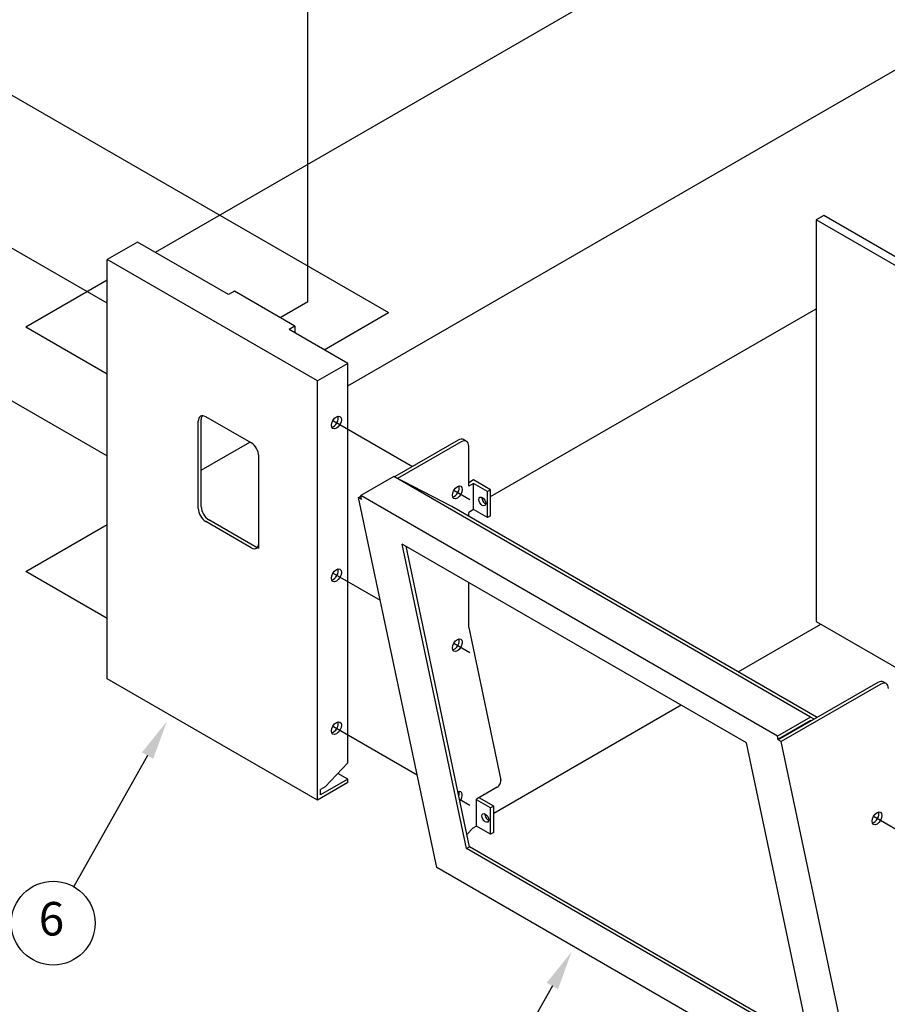
# Model space of a CAD drawing. Units: inches. Extents: x 386 to 485.2, y 66.8 to 146.
# Drawn here: x 484.9 to 484.9, y 67.1 to 67.1 of the extents above; entities that cross this region are included whole.
import ezdxf

# ---------------------------------------------------------------- set-up
doc = ezdxf.new("R2010")
doc.units = ezdxf.units.IN
doc.header["$MEASUREMENT"] = 0
doc.linetypes.add('CENTER', pattern=[2, 1.25, -0.25, 0.25, -0.25])
doc.layers.get('0').update_dxf_attribs({"lineweight": 25})
doc.layers.add('Dimension', color=5, linetype='Continuous')
doc.layers.add('Lines', color=4, linetype='CENTER')
doc.styles.get("Standard").update_dxf_attribs({"font": 'arial.ttf'})

# ---------------------------------------------------------------- blocks, each defined once
blk = doc.blocks.new('LEADER')
at = {"layer": 'Dimension'}
blk.add_lwpolyline([(0, 0.56), (0, 2.712)], dxfattribs=at)
blk.add_circle((0, 3.312), 0.6, dxfattribs=at)
blk.add_solid([(0.093, 0.56), (0, 0), (-0.093, 0.56)], dxfattribs=at)

msp = doc.modelspace()

# ---------------------------------------------------------------- linework, layer by layer
at = {"color": 3}
for p, q in [((484.9244094, 67.0624907), (484.9243963, 67.0624832)), ((484.9243963, 67.0624832), (484.9243963, 67.0617874)), ((484.9250774, 67.0620899), (484.9243963, 67.0624832)), ((484.9250905, 67.0620975), (484.9244094, 67.0624907)), ((484.9243963, 67.0617874), (484.9250774, 67.0613942))]:
    msp.add_line(p, q, dxfattribs=at)
at = {"color": 1}
for p, q in [((484.923221, 67.0624446), (484.9231686, 67.0624144)), ((484.9233785, 67.0623537), (484.923221, 67.0624446)), ((484.9231686, 67.0616884), (484.9231686, 67.0624144)), ((484.9235326, 67.0622043), (484.9231686, 67.0624144)), ((484.9233888, 67.0623596), (484.9233785, 67.0623537)), ((484.9234936, 67.0622991), (484.9233888, 67.0623596)), ((484.9234936, 67.0622991), (484.9234833, 67.0622932)), ((484.9234936, 67.0622991), (484.9234936, 67.0622873)), ((484.923585, 67.0622345), (484.9234833, 67.0622932)), ((484.923585, 67.0622345), (484.9235326, 67.0622043)), ((484.923585, 67.0615426), (484.923585, 67.0622345)), ((484.9235326, 67.0614783), (484.9235326, 67.0622043)), ((484.9234178, 67.0620969), (484.9233392, 67.0621423)), ((484.9233261, 67.0619834), (484.9233261, 67.0621347)), ((484.9233314, 67.0619865), (484.9233314, 67.0621377)), ((484.9237762, 67.0621017), (484.9236658, 67.062038)), ((484.9237814, 67.0620987), (484.9236713, 67.0620352)), ((484.9237907, 67.0620996), (484.9237854, 67.0621027)), ((484.9237945, 67.0620219), (484.9237945, 67.0620912)), ((484.9234309, 67.0619139), (484.9234309, 67.0620742)), ((484.9236647, 67.0620386), (484.9236077, 67.0620057)), ((484.9237653, 67.0619866), (484.9236647, 67.0620386)), ((484.9243861, 67.061622), (484.9236647, 67.0620386)), ((484.923803, 67.0620329), (484.9237945, 67.062028)), ((484.923803, 67.0620268), (484.9237945, 67.0620219)), ((484.9238324, 67.0620159), (484.923803, 67.0620329)), ((484.9238272, 67.0620129), (484.923803, 67.0620268)), ((484.923803, 67.0619815), (484.923803, 67.0620268)), ((484.923609, 67.0619992), (484.9236077, 67.0620057)), ((484.9243291, 67.0615891), (484.9236077, 67.0620057)), ((484.9238324, 67.0620159), (484.9238272, 67.0620129)), ((484.9238272, 67.0619675), (484.9238272, 67.0620129)), ((484.9238324, 67.0619705), (484.9238324, 67.0620159)), ((484.9236038, 67.0620022), (484.9236079, 67.0620046)), ((484.9236038, 67.0620022), (484.923609, 67.0619992)), ((484.923739, 67.0613615), (484.9236038, 67.0620022)), ((484.9243977, 67.0616214), (484.9237653, 67.0619866)), ((484.923803, 67.0619815), (484.9237945, 67.0619766)), ((484.9237945, 67.0619697), (484.9237945, 67.0619766)), ((484.9238272, 67.0619675), (484.923803, 67.0619815)), ((484.9234178, 67.0619154), (484.9233392, 67.0619608)), ((484.9234283, 67.0619154), (484.9233445, 67.0619638)), ((484.9238324, 67.0619705), (484.9238272, 67.0619675)), ((484.9242755, 67.0615776), (484.9236795, 67.0619217)), ((484.9237907, 67.0613944), (484.9236795, 67.0619217)), ((484.923796, 67.0613975), (484.9236862, 67.0619179)), ((484.9237945, 67.0617773), (484.9237945, 67.0618553)), ((484.9237945, 67.0617773), (484.9238502, 67.0615127)), ((484.9235326, 67.0614783), (484.9231686, 67.0616884)), ((484.9245029, 67.0616822), (484.9243305, 67.0615827)), ((484.9245174, 67.0616801), (484.9245121, 67.0616831)), ((484.9245081, 67.0616792), (484.9243357, 67.0615796)), ((484.9243861, 67.061622), (484.9243291, 67.0615891)), ((484.9243861, 67.061616), (484.9243303, 67.0615837)), ((484.9243928, 67.0616186), (484.9243861, 67.061622)), ((484.9243872, 67.0616154), (484.9243861, 67.061616)), ((484.9243305, 67.0615827), (484.9243291, 67.0615891)), ((484.9243357, 67.0615796), (484.9243305, 67.0615827)), ((484.9244709, 67.0609389), (484.9243357, 67.0615796)), ((484.9243868, 67.0610503), (484.9242755, 67.0615776)), ((484.9235457, 67.061501), (484.923585, 67.0615426)), ((484.923585, 67.0615146), (484.9235378, 67.0614873)), ((484.923585, 67.0615146), (484.9235678, 67.0615245)), ((484.923585, 67.0615085), (484.923585, 67.0615146)), ((484.923585, 67.0615085), (484.9235326, 67.0614783)), ((484.9235457, 67.061501), (484.9235378, 67.0614964)), ((484.9235378, 67.0614873), (484.9235378, 67.0614964)), ((484.9238438, 67.0615005), (484.9238082, 67.0614799)), ((484.9238082, 67.0614333), (484.9238082, 67.0614799)), ((484.9238324, 67.0614647), (484.9238082, 67.0614787)), ((484.9238377, 67.0614678), (484.9238124, 67.0614823)), ((484.9238377, 67.0614678), (484.9238324, 67.0614647)), ((484.9238324, 67.0614194), (484.9238324, 67.0614647)), ((484.9238377, 67.0614224), (484.9238377, 67.0614678)), ((484.9237915, 67.0614186), (484.9238019, 67.0614297)), ((484.9238082, 67.0614333), (484.9238019, 67.0614297)), ((484.9238324, 67.0614194), (484.9238082, 67.0614333)), ((484.9238377, 67.0614224), (484.9238324, 67.0614194)), ((484.9237907, 67.0613944), (484.923796, 67.0613975)), ((484.9243868, 67.0610503), (484.9237907, 67.0613944)), ((484.9243853, 67.0610572), (484.923796, 67.0613975)), ((484.9244709, 67.0609389), (484.923739, 67.0613615))]:
    msp.add_line(p, q, dxfattribs=at)
for centre, major_axis, start_param, end_param in [((484.9233392, 67.0621271), (0.0000093, -0.000016), 2.356194, 3.926991), ((484.9233445, 67.0621302), (0.0000093, -0.000016), 3.428349, 3.926991), ((484.9235601, 67.0621352), (-0.0000061, -0.0000105), 0.445781, 2.695812), ((484.9234178, 67.0620818), (0.0000093, -0.000016), 0.785398, 2.356194), ((484.9237762, 67.0620866), (-0.0000093, -0.000016), 3.141593, 3.926991), ((484.9237814, 67.0620836), (-0.0000093, -0.000016), 2.356194, 3.926991), ((484.9237696, 67.0620143), (-0.0000061, -0.0000105), 0.445781, 2.695812), ((484.9238232, 67.0619985), (0.00000415, -0.00000719), 3.824879, 5.599899), ((484.9233392, 67.0619759), (0.0000093, -0.000016), 3.926991, 5.497787), ((484.9233445, 67.0619789), (0.0000093, -0.000016), 3.926991, 5.497787), ((484.9234178, 67.0619305), (0.0000093, -0.000016), 5.497787, 7.068583), ((484.9235601, 67.0618706), (-0.0000061, -0.0000105), 0.445781, 2.695812), ((484.9237696, 67.0617497), (-0.0000061, -0.0000105), 0.445781, 2.695812), ((484.9245029, 67.0616671), (-0.0000093, -0.000016), 3.141593, 3.926991), ((484.9245081, 67.061664), (-0.0000093, -0.000016), 2.356194, 3.926991), ((484.9235601, 67.061606), (-0.0000061, -0.0000105), 0.445781, 2.695812), ((484.9238438, 67.061508), (-0.00000459, -0.00000796), 0.785398, 2.642352), ((484.9237748, 67.061482), (-0.0000061, -0.0000105), 1.343062, 3.797019), ((484.9237696, 67.0614851), (-0.0000061, -0.0000105), 1.932477, 2.695812), ((484.9238284, 67.0614504), (0.00000415, -0.00000719), 3.824879, 5.599899), ((484.9244963, 67.0614497), (-0.0000061, -0.0000105), 0.445781, 2.695812)]:
    msp.add_ellipse(centre, major_axis=major_axis, ratio=0.57735, start_param=start_param, end_param=end_param, dxfattribs=at)
for centre, major_axis in [((484.9235654, 67.0621322), (-0.0000061, -0.0000105)), ((484.9237748, 67.0620113), (-0.0000061, -0.0000105)), ((484.923818, 67.0619955), (0.00000415, -0.00000719)), ((484.9235654, 67.0618676), (-0.0000061, -0.0000105)), ((484.9237748, 67.0617467), (-0.0000061, -0.0000105)), ((484.9235654, 67.061603), (-0.0000061, -0.0000105)), ((484.9238232, 67.0614474), (0.00000415, -0.00000719)), ((484.9245015, 67.0614467), (-0.0000061, -0.0000105))]:
    msp.add_ellipse(centre, major_axis=major_axis, ratio=0.57735, dxfattribs=at)
at = {"layer": 'Lines'}
for p, q in [((484.9248929, 67.0633745), (484.9232517, 67.0624269)), ((484.9235158, 67.0623417), (484.9235158, 67.063293)), ((484.923585, 67.0621959), (484.9250283, 67.0630292)), ((484.9229991, 67.0627015), (484.9236556, 67.0623225)), ((484.9231686, 67.062339), (484.9229983, 67.0624373)), ((484.9231686, 67.062379), (484.9230276, 67.0622976)), ((484.9234679, 67.062314), (484.9235158, 67.0623417)), ((484.9238324, 67.0620039), (484.9243963, 67.0623294)), ((484.9235441, 67.0622581), (484.9236556, 67.0623225)), ((484.9231686, 67.0622162), (484.9230276, 67.0622976)), ((484.9229991, 67.0621722), (484.9231686, 67.0620744)), ((484.9235601, 67.0621352), (484.9236971, 67.0620561)), ((484.9233314, 67.0620495), (484.9234157, 67.0620981)), ((484.9237687, 67.0620148), (484.9237964, 67.0619988)), ((484.9230276, 67.0618741), (484.9231686, 67.0619555)), ((484.9231686, 67.0617927), (484.9230276, 67.0618741)), ((484.9236415, 67.0618237), (484.9235593, 67.0618711)), ((484.9242612, 67.0617002), (484.9244042, 67.0617828)), ((484.9237687, 67.0617502), (484.9237964, 67.0617342)), ((484.9238377, 67.0614557), (484.9241621, 67.0616431)), ((484.9235601, 67.061606), (484.923705, 67.0615223)), ((484.9237786, 67.0614799), (484.9237964, 67.0614696)), ((484.9244963, 67.0614497), (484.9246527, 67.0613594))]:
    msp.add_line(p, q, dxfattribs=at)

# ---------------------------------------------------------------- block references
at = {"layer": 'Dimension', "xscale": 0.000121, "yscale": 0.000121, "zscale": 0.000121, "rotation": 150.6075826574496}
for p in [(484.9232717, 67.0616144), (484.9239726, 67.0612154)]:
    msp.add_blockref('LEADER', p, dxfattribs=at)

# ---------------------------------------------------------------- texts
at = {"layer": 'Dimension', "insert": (484.923072, 67.0612652), "char_height": 0.0000581, "attachment_point": 5}
msp.add_mtext('6', dxfattribs=at)

doc.saveas('drawing.dxf')
